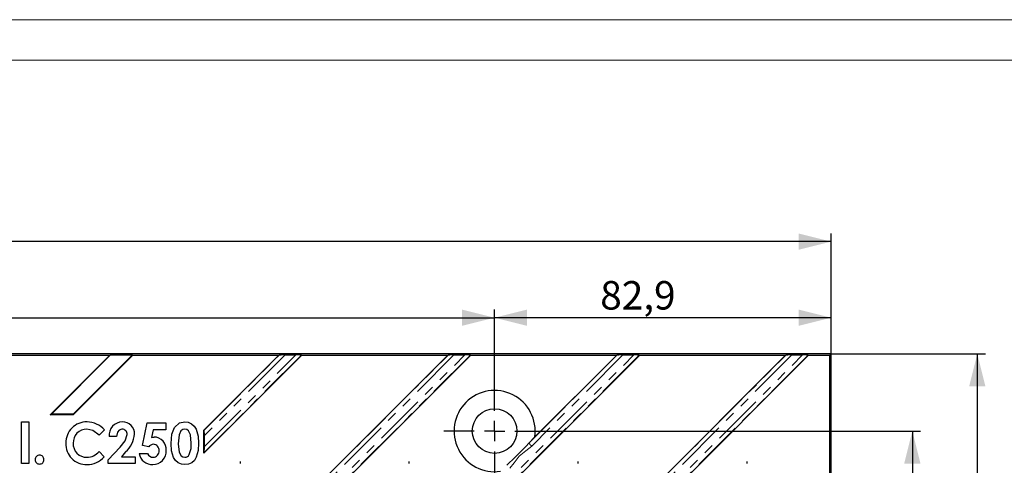
# Model space of a CAD drawing. Units: millimetres. Extents: x 0 to 420, y 0 to 297.
# Drawn here: x 188 to 309, y 242 to 297 of the extents above; entities that cross this region are included whole.
import ezdxf

# ---------------------------------------------------------------- set-up
doc = ezdxf.new("R2010")
doc.units = ezdxf.units.MM
doc.linetypes.add('PHANTOM', pattern=[12.7, 6.35, -1.27, 1.27, -1.27, 1.27, -1.27])
doc.layers.add('FORMAT', color=7, linetype='Continuous')
doc.layers.add('ОСЕВЫЕ', color=7, linetype='Continuous')
doc.styles.add('SLDTEXTSTYLE3', font='TXT', dxfattribs={"width": 0.663})
doc.dimstyles.new('SLDDIMSTYLE0', dxfattribs={"dimtxt": 3.5, "dimasz": 4, "dimexe": 0, "dimexo": 0.0625, "dimgap": 0.875, "dimtad": 2, "dimlfac": 2, "dimrnd": 1e-09, "dimzin": 12, "dimdsep": 46, "dimtxsty": 'SLDTEXTSTYLE3', "dimsah": 1, "dimcen": 0.09, "dimadec": 0, "dimazin": 3, "dimtol": 1, "dimtp": -0.5, "dimtm": 2, "dimtfac": 1, "dimtdec": 1, "dimtofl": 0, "dimtmove": 0, "dimatfit": 3, "dimfxl": 1, "dimfrac": 2, "dimtolj": 1, "dimarcsym": 0})
doc.dimstyles.new('SLDDIMSTYLE1', dxfattribs={"dimtxt": 3.5, "dimasz": 4, "dimexe": 0, "dimexo": 0.0625, "dimgap": 0.875, "dimtad": 2, "dimlfac": 2, "dimrnd": 1e-09, "dimzin": 12, "dimdsep": 46, "dimtxsty": 'SLDTEXTSTYLE3', "dimsah": 1, "dimcen": 0.09, "dimadec": 0, "dimazin": 3, "dimtol": 1, "dimtm": 2, "dimtfac": 1, "dimtdec": 1, "dimtofl": 0, "dimtmove": 0, "dimatfit": 3, "dimfxl": 1, "dimfrac": 2, "dimtolj": 1, "dimtzin": 12, "dimarcsym": 0})
doc.dimstyles.new('SLDDIMSTYLE2', dxfattribs={"dimtxt": 3.5, "dimasz": 4, "dimexe": 0, "dimexo": 0.0625, "dimgap": 0.875, "dimtad": 2, "dimdec": 1, "dimlfac": 2, "dimrnd": 1e-09, "dimzin": 12, "dimdsep": 46, "dimtxsty": 'SLDTEXTSTYLE3', "dimsah": 1, "dimcen": 0.09, "dimadec": 0, "dimazin": 3, "dimtfac": 1, "dimtdec": 1, "dimtofl": 0, "dimtmove": 0, "dimatfit": 3, "dimfxl": 1, "dimfrac": 2, "dimtolj": 1, "dimtzin": 12, "dimarcsym": 0})
doc.dimstyles.new('SLDDIMSTYLE3', dxfattribs={"dimtxt": 3.5, "dimasz": 4, "dimexe": 0, "dimexo": 0.0625, "dimgap": 0.875, "dimtad": 2, "dimdec": 1, "dimlfac": 2, "dimrnd": 1e-09, "dimzin": 12, "dimdsep": 46, "dimtxsty": 'SLDTEXTSTYLE3', "dimsah": 1, "dimcen": 0.09, "dimadec": 0, "dimazin": 3, "dimtfac": 1, "dimtofl": 0, "dimtmove": 0, "dimatfit": 3, "dimfxl": 1, "dimfrac": 2, "dimtolj": 1, "dimtzin": 12, "dimarcsym": 0})
doc.dimstyles.new('SLDDIMSTYLE4', dxfattribs={"dimtxt": 3.5, "dimasz": 4, "dimexe": 0, "dimexo": 0.0625, "dimgap": 0.875, "dimtad": 2, "dimlfac": 2, "dimrnd": 1e-09, "dimzin": 12, "dimdsep": 46, "dimtxsty": 'SLDTEXTSTYLE3', "dimsah": 1, "dimcen": 0.09, "dimadec": 0, "dimazin": 3, "dimtfac": 1, "dimtofl": 0, "dimtmove": 0, "dimatfit": 3, "dimfxl": 1, "dimfrac": 2, "dimtolj": 1, "dimtzin": 12, "dimarcsym": 0})

# ---------------------------------------------------------------- blocks, each defined once
blk = doc.blocks.new('_D')
at = {"layer": 'FORMAT'}
for p, q in [((287.98, 255.86), (306.98, 255.86)), ((305.98, 255.86), (305.98, 76.86)), ((287.98, 76.86), (306.98, 76.86))]:
    blk.add_line(p, q, dxfattribs=at)
for points in [[(305.98, 255.86), (304.98, 251.86), (306.98, 251.86)], [(305.98, 76.86), (306.98, 80.86), (304.98, 80.86)]]:
    blk.add_solid(points, dxfattribs=at)
at = {"layer": 'FORMAT', "attachment_point": 1, "rotation": 90, "style": 'SLDTEXTSTYLE3'}
for s, insert, char_height in [('0,5', (299.74, 178.89), 2), ('2', (302.94, 178.89), 2), ('-', (299.74, 177.6), 2), ('-', (302.94, 177.6), 2), ('358', (301.47, 168.98), 3.5)]:
    blk.add_mtext(s, dxfattribs=dict(at, insert=insert, char_height=char_height))
blk = doc.blocks.new('_D_1')
at = {"layer": 'FORMAT'}
for p, q in [((38.48, 255.86), (38.48, 270.68)), ((287.98, 255.86), (287.98, 270.68)), ((287.98, 269.68), (38.48, 269.68))]:
    blk.add_line(p, q, dxfattribs=at)
for points in [[(38.48, 269.68), (42.48, 268.68), (42.48, 270.68)], [(287.98, 269.68), (283.98, 270.68), (283.98, 268.68)]]:
    blk.add_solid(points, dxfattribs=at)
at = {"layer": 'FORMAT', "attachment_point": 1, "style": 'SLDTEXTSTYLE3'}
for s, insert, char_height in [('499', (160.91, 274.19), 3.5), ('-', (169.53, 272.73), 2), ('2', (170.82, 272.73), 2)]:
    blk.add_mtext(s, dxfattribs=dict(at, insert=insert, char_height=char_height))
blk = doc.blocks.new('_D_2')
at = {"layer": 'FORMAT'}
for p, q in [((79.92, 252.61), (79.92, 261.31)), ((246.54, 252.61), (246.54, 261.31)), ((79.92, 260.31), (246.54, 260.31))]:
    blk.add_line(p, q, dxfattribs=at)
for points in [[(79.92, 260.31), (83.92, 259.31), (83.92, 261.31)], [(246.54, 260.31), (242.54, 261.31), (242.54, 259.31)]]:
    blk.add_solid(points, dxfattribs=at)
at = {"layer": 'FORMAT', "insert": (155.7, 264.82, 5.1), "char_height": 3.5, "attachment_point": 1, "style": 'SLDTEXTSTYLE3'}
blk.add_mtext('333,2', dxfattribs=at)
blk = doc.blocks.new('_D_3')
at = {"layer": 'FORMAT'}
for p, q in [((246.54, 252.61), (246.54, 261.31)), ((287.98, 255.86), (287.98, 261.31)), ((287.98, 260.31), (246.54, 260.31))]:
    blk.add_line(p, q, dxfattribs=at)
for points in [[(246.54, 260.31), (250.54, 259.31), (250.54, 261.31)], [(287.98, 260.31), (283.98, 261.31), (283.98, 259.31)]]:
    blk.add_solid(points, dxfattribs=at)
at = {"layer": 'FORMAT', "insert": (259.55, 264.82, 5.1), "char_height": 3.5, "attachment_point": 1, "style": 'SLDTEXTSTYLE3'}
blk.add_mtext('82,9', dxfattribs=at)
blk = doc.blocks.new('_D_4')
at = {"layer": 'FORMAT'}
for p, q in [((252.79, 246.36), (298.98, 246.36)), ((297.98, 246.36), (297.98, 86.36)), ((252.79, 86.36), (298.98, 86.36))]:
    blk.add_line(p, q, dxfattribs=at)
for points in [[(297.98, 246.36), (296.98, 242.36), (298.98, 242.36)], [(297.98, 86.36), (298.98, 90.36), (296.98, 90.36)]]:
    blk.add_solid(points, dxfattribs=at)
at = {"layer": 'FORMAT', "insert": (293.47, 161.28, 5.1), "char_height": 3.5, "attachment_point": 1, "rotation": 90, "style": 'SLDTEXTSTYLE3'}
blk.add_mtext('320', dxfattribs=at)
blk = doc.blocks.new('SW_CENTERMARKSYMBOL_68')
at = {"layer": 'FORMAT', "color": 0}
for p, q in [((0, 2.5), (0, 2.75)), ((0, 0), (0, 1.25)), ((-2.5, 0), (-2.75, 0)), ((0, 0), (-1.25, 0)), ((0, 0), (0, -1.25)), ((0, 0), (1.25, 0)), ((2.5, 0), (2.75, 0)), ((0, -2.5), (0, -2.75))]:
    blk.add_line(p, q, dxfattribs=at)
blk = doc.blocks.new('SW_CENTERMARKSYMBOL_69')
at = {"layer": 'FORMAT', "color": 0}
for p, q in [((0, 2.5), (0, 2.75)), ((0, 0), (0, 1.25)), ((-2.5, 0), (-2.75, 0)), ((0, 0), (-1.25, 0)), ((0, 0), (0, -1.25)), ((0, 0), (1.25, 0)), ((2.5, 0), (2.75, 0)), ((0, -2.5), (0, -2.75))]:
    blk.add_line(p, q, dxfattribs=at)
blk = doc.blocks.new('SW_CENTERMARKSYMBOL_73')
at = {"layer": 'FORMAT', "color": 0}
for p, q in [((0, 2.5), (0, 2.75)), ((0, 0), (0, 1.25)), ((-2.5, 0), (-2.75, 0)), ((0, 0), (-1.25, 0)), ((0, 0), (0, -1.25)), ((0, 0), (1.25, 0)), ((2.5, 0), (2.75, 0)), ((0, -2.5), (0, -2.75))]:
    blk.add_line(p, q, dxfattribs=at)
blk = doc.blocks.new('SW_CENTERMARKSYMBOL_74')
at = {"layer": 'FORMAT', "color": 0}
for p, q in [((0, 2.5), (0, 2.75)), ((0, 0), (0, 1.25)), ((-2.5, 0), (-2.75, 0)), ((0, 0), (-1.25, 0)), ((0, 0), (0, -1.25)), ((0, 0), (1.25, 0)), ((2.5, 0), (2.75, 0)), ((0, -2.5), (0, -2.75))]:
    blk.add_line(p, q, dxfattribs=at)
blk = doc.blocks.new('SW_CENTERMARKSYMBOL_76')
at = {"layer": 'FORMAT', "color": 0}
for p, q in [((0, 2.5), (0, 6.25)), ((0, 0), (0, 1.25)), ((-2.5, 0), (-6.25, 0)), ((0, 0), (-1.25, 0)), ((0, 0), (0, -1.25)), ((0, 0), (1.25, 0)), ((2.5, 0), (6.25, 0)), ((0, -2.5), (0, -6.25))]:
    blk.add_line(p, q, dxfattribs=at)

msp = doc.modelspace()

# ---------------------------------------------------------------- linework, layer by layer
at = {"color": 7, "linetype": 'Continuous', "lineweight": 15}
msp.add_line((415, 292), (20, 292), dxfattribs=at)
at = {"color": 7, "linetype": 'Continuous', "lineweight": 30}
for p, q in [((287.9846, 255.8567), (38.4846, 255.8567)), ((287.8012, 255.6732), (287.9846, 255.8567)), ((287.9846, 242.3052), (287.9846, 255.8567)), ((199.137, 255.6732), (181.1654, 255.6732)), ((199.137, 255.6732), (191.8204, 248.3567)), ((199.2635, 255.7256), (191.9645, 248.4266)), ((194.6447, 248.4266), (201.9437, 255.7256)), ((194.6489, 248.3567), (201.9654, 255.6732)), ((199.137, 255.6732), (199.2635, 255.7256)), ((199.2635, 255.7256), (201.9437, 255.7256)), ((201.9437, 255.7256), (201.9654, 255.6732)), ((219.937, 255.6732), (201.9654, 255.6732)), ((219.937, 255.6732), (210.7346, 246.4709)), ((210.7346, 243.6425), (222.7654, 255.6732)), ((219.937, 255.6732), (220.0036, 255.7008)), ((220.7345, 255.7256), (222.0727, 255.7256)), ((240.737, 255.6732), (222.5513, 237.4875)), ((222.754, 255.7008), (222.7654, 255.6732)), ((240.737, 255.6732), (222.7654, 255.6732)), ((225.3812, 237.4891), (243.5654, 255.6732)), ((240.737, 255.6732), (240.8036, 255.7008)), ((241.5345, 255.7256), (242.8727, 255.7256)), ((243.554, 255.7008), (243.5654, 255.6732)), ((261.537, 255.6732), (243.5654, 255.6732)), ((246.1812, 237.4891), (264.3654, 255.6732)), ((261.537, 255.6732), (251.4912, 245.6274)), ((261.537, 255.6732), (261.6036, 255.7008)), ((262.3345, 255.7256), (263.6727, 255.7256)), ((282.337, 255.6732), (264.1513, 237.4875)), ((264.354, 255.7008), (264.3654, 255.6732)), ((282.337, 255.6732), (264.3654, 255.6732)), ((266.9812, 237.4891), (285.1654, 255.6732)), ((282.337, 255.6732), (282.4036, 255.7008)), ((283.1345, 255.7256), (284.4727, 255.7256)), ((285.154, 255.7008), (285.1654, 255.6732)), ((287.8012, 255.6732), (285.1654, 255.6732)), ((287.8012, 240.3374), (287.8012, 255.6732)), ((188.2987, 247.4849), (189.1962, 247.4849)), ((188.2987, 242.3567), (188.2987, 247.4849)), ((189.1962, 247.4849), (189.1962, 242.3567)), ((191.8204, 248.3567), (191.9645, 248.4266)), ((194.6489, 248.3567), (191.8204, 248.3567)), ((194.6447, 248.4266), (191.9645, 248.4266)), ((194.6447, 248.4266), (194.6489, 248.3567)), ((203.1906, 244.5822), (203.7785, 247.3567)), ((203.7785, 247.3567), (206.0552, 247.3567)), ((206.0552, 247.3567), (206.0552, 246.5233)), ((198.491, 246.4893), (197.833, 245.8603)), ((204.4896, 246.5233), (204.2943, 245.5778)), ((206.0552, 246.5233), (204.4896, 246.5233)), ((210.7346, 243.6425), (210.7346, 246.4709)), ((210.7346, 246.4709), (210.7714, 246.4687)), ((199.9654, 245.69), (199.068, 245.69)), ((210.8046, 244.4575), (210.8046, 245.7957)), ((251.4912, 245.6274), (250.7596, 244.8568)), ((197.833, 243.8531), (198.471, 243.183)), ((198.9398, 242.8114), (200.4201, 244.3869)), ((201.1122, 243.788), (200.5904, 243.19)), ((203.9458, 244.4089), (203.1906, 244.5822)), ((210.7714, 243.7182), (210.7346, 243.6425)), ((198.9398, 242.3567), (198.9398, 242.8114)), ((200.5904, 243.19), (202.2731, 243.19)), ((202.2731, 243.19), (202.2731, 242.3567)), ((202.7859, 243.5746), (203.8116, 243.5746)), ((189.1962, 242.3567), (188.2987, 242.3567)), ((202.2731, 242.3567), (198.9398, 242.3567)), ((287.9846, 237.8524), (287.9846, 242.3052))]:
    msp.add_line(p, q, dxfattribs=at)
at = {"color": 8, "linetype": 'PHANTOM', "lineweight": 0}
for p, q in [((210.7714, 246.4687), (220.0036, 255.7008)), ((222.754, 255.7008), (210.7714, 243.7182)), ((220.7345, 255.7256), (210.8046, 245.7957)), ((210.8046, 244.4575), (222.0727, 255.7256)), ((221.9045, 236.8017), (240.8036, 255.7008)), ((241.5345, 255.7256), (222.2576, 236.4487)), ((223.6347, 236.4877), (242.8727, 255.7256)), ((243.554, 255.7008), (224.4616, 236.6084)), ((244.4347, 236.4877), (263.6727, 255.7256)), ((264.354, 255.7008), (245.2616, 236.6084)), ((250.7596, 244.8568), (261.6036, 255.7008)), ((262.3345, 255.7256), (251.1126, 244.5037)), ((263.5045, 236.8017), (282.4036, 255.7008)), ((283.1345, 255.7256), (263.8576, 236.4487)), ((265.2347, 236.4877), (284.4727, 255.7256)), ((285.154, 255.7008), (266.0616, 236.6084))]:
    msp.add_line(p, q, dxfattribs=at)
at = {"color": 7, "linetype": 'Continuous', "lineweight": 30, "flags": 128}
for points in [[(207.1068, 246.8048), (207.7341, 247.3544), (208.3799, 247.4849)], [(208.3799, 247.4849), (208.8202, 247.4321), (209.2283, 247.2596), (209.5612, 246.9676), (209.7998, 246.5937), (210.0404, 245.7416), (210.0936, 244.8547)], [(197.833, 245.8603), (197.0611, 246.4324), (196.3226, 246.5874)], [(200.6575, 246.5874), (200.324, 246.4879), (200.0922, 246.2254), (199.9654, 245.69)], [(206.6962, 244.8076), (206.791, 245.9585), (207.1068, 246.8048)], [(208.4019, 246.5874), (208.1361, 246.5324), (207.9154, 246.3744), (207.6873, 245.8836), (207.5936, 244.7976)], [(209.1962, 244.8547), (209.0968, 245.9017), (208.8632, 246.3686), (208.6572, 246.5306), (208.4019, 246.5874)], [(200.4201, 244.3869), (201.0621, 245.1732), (201.3116, 245.9224)], [(204.2943, 245.5778), (204.4661, 245.6156), (204.6038, 245.6259)], [(208.4059, 242.2285), (207.9703, 242.2765), (207.565, 242.4409), (207.2323, 242.7249), (206.9931, 243.092), (206.7486, 243.9315), (206.6962, 244.8076)], [(207.5936, 244.7976), (207.6994, 243.7748), (207.9422, 243.326), (208.1509, 243.1772), (208.4019, 243.1259)], [(210.0936, 244.8547), (210.041, 243.972), (209.8047, 243.123), (209.5753, 242.7457), (209.2511, 242.4475), (208.8446, 242.2776), (208.4059, 242.2285)], [(208.9498, 243.4694), (209.1642, 244.2304), (209.1962, 244.8547)]]:
    msp.add_lwpolyline(points, dxfattribs=at)
at = {"color": 8, "linetype": 'PHANTOM', "lineweight": 0, "flags": 128}
for points in [[(251.1126, 244.5037), (250.3764, 243.9077), (249.5566, 243.2804), (248.9377, 242.4452), (248.3976, 241.7887)], [(250.7596, 244.8568), (250.7694, 244.847), (250.7916, 244.8248), (250.8253, 244.7911), (250.8693, 244.7471), (250.922, 244.6943), (250.9816, 244.6347), (251.0459, 244.5704), (251.1126, 244.5037)]]:
    msp.add_lwpolyline(points, dxfattribs=at)
at = {"color": 7, "linetype": 'Continuous', "lineweight": 30}
msp.add_circle((246.5446, 246.3567), 2.75, dxfattribs=at)
for centre, radius, start, end in [((246.5446, 246.3567), 5, 351.613457, 278.386543), ((196.3169, 244.9153), 2.5699, 89.091494, 181.127892), ((196.3517, 244.6886), 2.7962, 40.087055, 89.879245), ((200.7302, 245.8178), 1.6672, 90.743524, 184.397794), ((200.724, 245.9999), 1.4851, 359.444358, 90.593922), ((196.3157, 244.9159), 1.6715, 89.764043, 181.688339), ((200.6762, 245.9517), 0.636, 357.359829, 91.682613), ((198.7981, 246.3154), 3.4269, 312.478026, 354.475355), ((204.574, 244.0771), 1.549, 355.96884, 88.898213), ((196.2663, 244.7488), 2.5215, 177.365849, 271.756795), ((196.305, 244.7875), 1.662, 177.269328, 271.193944), ((196.3209, 245.0614), 1.9356, 270.553774, 321.37098), ((204.584, 243.935), 0.7949, 93.479411, 143.400059), ((204.438, 243.9107), 1.6822, 270.326664, 1.960969), ((204.4664, 243.8826), 0.7574, 272.44456, 4.13019), ((204.4998, 244.0042), 0.7251, 354.696725, 87.15962), ((188.452, 304.4493), 86.2177, 313.724065, 316.275935), ((190.5056, 242.8422), 0.5402, 89.501, 180.288254), ((190.5078, 242.835), 0.5424, 179.531488, 270.258538), ((190.5161, 242.8433), 0.539, 359.590149, 90.620597), ((190.5135, 242.8343), 0.5417, 269.662353, 0.547621), ((196.3529, 245.0558), 2.8273, 269.811999, 318.517693), ((204.4078, 243.878), 1.65, 190.593803, 271.382518), ((204.5043, 243.8849), 0.7591, 204.130929, 269.575044), ((208.3991, 243.739), 0.6131, 270.261442, 333.917959)]:
    msp.add_arc(centre, radius, start, end, dxfattribs=at)
for centre, major_axis, ratio, start_param, end_param in [((220.7083, 255.6994), (0.7076, 0.001), 0.03700701, 1.53370456, 3.05214101), ((222.0465, 255.6994), (0.7076, 0.001), 0.03700701, 0.01526811, 1.53370456), ((241.5083, 255.6994), (0.7076, 0.001), 0.03700701, 1.53370456, 3.05214101), ((242.8465, 255.6994), (0.7076, 0.001), 0.03700701, 0.01526811, 1.53370456), ((262.3083, 255.6994), (0.7076, 0.001), 0.03700701, 1.53370456, 3.05214101), ((263.6465, 255.6994), (0.7076, 0.001), 0.03700701, 0.01526811, 1.53370456), ((283.1083, 255.6994), (0.7076, 0.001), 0.03700701, 1.53370456, 3.05214101), ((284.4465, 255.6994), (0.7076, 0.001), 0.03700701, 0.01526811, 1.53370456), ((210.7696, 245.7607), (0.0017, 0.708), 0.04932483, 4.76191506, 6.28035151), ((210.7696, 244.4225), (0.0017, 0.708), 0.04932483, 3.24347861, 4.76191506)]:
    msp.add_ellipse(centre, major_axis=major_axis, ratio=ratio, start_param=start_param, end_param=end_param, dxfattribs=at)
at = {"layer": 'ОСЕВЫЕ', "lineweight": 0}
msp.add_line((0, 297), (420, 297), dxfattribs=at)

# ---------------------------------------------------------------- block references
at = {"layer": 'FORMAT'}
for name, p in [('SW_CENTERMARKSYMBOL_76', (246.5446, 246.3567)), ('SW_CENTERMARKSYMBOL_73', (215.2346, 239.8567)), ('SW_CENTERMARKSYMBOL_74', (236.0346, 239.8567)), ('SW_CENTERMARKSYMBOL_69', (256.8346, 239.8567)), ('SW_CENTERMARKSYMBOL_68', (277.6346, 239.8567))]:
    msp.add_blockref(name, p, dxfattribs=at)

# ---------------------------------------------------------------- dimensions: what is measured, and where the dimension line sits
for base, p1, p2, dimstyle, picture, middle in [((38.4846, 269.6787), (287.9846, 255.8567), (38.4846, 255.8567), 'SLDDIMSTYLE1', '_D_1', (166.5886, 269.6787)), ((246.5446, 260.3057), (79.9246, 252.6067), (246.5446, 252.6067), 'SLDDIMSTYLE2', '_D_2', (163.1964, 260.3057)), ((246.5446, 260.3057), (287.9846, 255.8567), (246.5446, 252.6067), 'SLDDIMSTYLE3', '_D_3', (265.7863, 260.3057))]:
    dim = msp.add_linear_dim(base=base, p1=p1, p2=p2, dimstyle=dimstyle, dxfattribs=at)
    dim.commit()
    dim.dimension.update_dxf_attribs({"geometry": picture, "text_midpoint": middle, "dimtype": 160})
for base, p1, p2, dimstyle, picture, middle in [((305.9846, 76.8567), (287.9846, 255.8567), (287.9846, 76.8567), 'SLDDIMSTYLE0', '_D', (305.9846, 175.7398)), ((297.9846, 86.3567), (252.7946, 246.3567), (252.7946, 86.3567), 'SLDDIMSTYLE4', '_D_4', (297.9846, 166.8899))]:
    dim = msp.add_linear_dim(base=base, p1=p1, p2=p2, angle=90, dimstyle=dimstyle, dxfattribs=at)
    dim.commit()
    dim.dimension.update_dxf_attribs({"geometry": picture, "text_midpoint": middle, "dimtype": 160})

doc.saveas('drawing.dxf')
